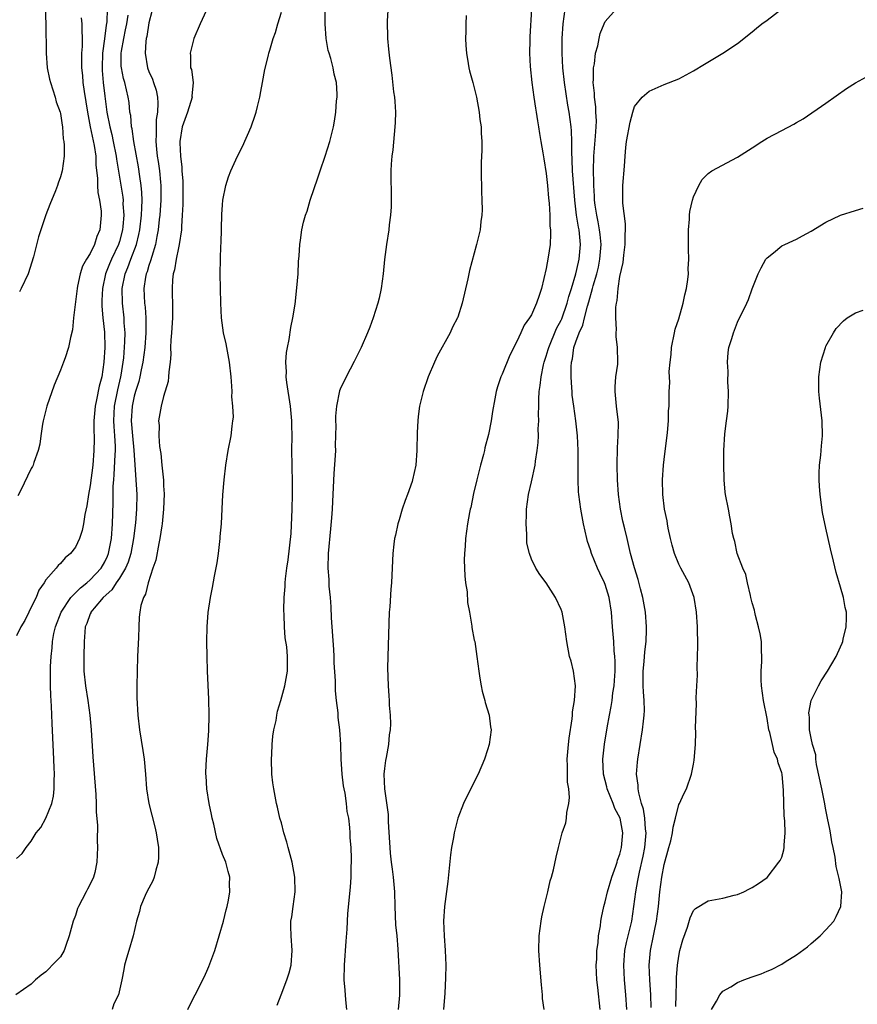
# Model space of a CAD drawing. Units: inches. Extents: x 2505000 to 2508000, y 1509000 to 1512000.
# Drawn here: x 2506191 to 2506305, y 1509206 to 1509340 of the extents above; entities that cross this region are included whole.
import ezdxf

# ---------------------------------------------------------------- set-up
doc = ezdxf.new("R2010")
doc.units = ezdxf.units.IN
doc.header["$MEASUREMENT"] = 0
doc.layers.add('LD25051509_10ft', color=83, linetype='Continuous')

msp = doc.modelspace()

# ---------------------------------------------------------------- linework, layer by layer
at = {"layer": 'LD25051509_10ft'}
for points, elevation in [([(2506209.8, 1509342.2), (2506209, 1509339.11), (2506208.71, 1509337.29), (2506208.64, 1509337), (2506208.58, 1509336.58), (2506208.48, 1509335), (2506208.82, 1509333), (2506209, 1509332.53), (2506209.47, 1509331.47), (2506209.63, 1509331), (2506209.96, 1509329.96), (2506210.17, 1509329), (2506210.22, 1509328.22), (2506210.16, 1509327), (2506210, 1509326), (2506209.97, 1509325), (2506210, 1509324), (2506209.95, 1509323), (2506210.03, 1509321.97), (2506210.14, 1509321), (2506210.26, 1509320.26), (2506210.42, 1509319), (2506210.55, 1509317.45), (2506210.6, 1509317), (2506210.62, 1509316.62), (2506210.61, 1509315), (2506210.49, 1509313), (2506210.41, 1509312.41), (2506210.27, 1509311), (2506210.07, 1509310.07), (2506209.9, 1509309), (2506209.38, 1509307.38), (2506209.23, 1509306.77), (2506209, 1509306.15), (2506208.74, 1509305.26), (2506208.63, 1509305), (2506208.54, 1509304.54), (2506208.32, 1509303), (2506208.41, 1509301), (2506208.48, 1509300.48), (2506208.59, 1509299), (2506208.57, 1509297.43), (2506208.59, 1509297), (2506208.42, 1509295), (2506208.17, 1509293), (2506207.95, 1509291.95), (2506207.78, 1509291), (2506207.63, 1509290.37), (2506207.17, 1509289), (2506207, 1509288.39), (2506206.71, 1509287), (2506206.6, 1509285), (2506206.76, 1509283), (2506206.96, 1509281.04), (2506207.35, 1509275), (2506207.33, 1509273), (2506207.17, 1509271.17), (2506206.9, 1509269), (2506206.52, 1509267), (2506206.18, 1509265.82), (2506205.83, 1509265), (2506205, 1509263.62), (2506204.56, 1509263), (2506203.95, 1509262.04), (2506202.8, 1509261), (2506201.56, 1509259.56), (2506201.1, 1509259), (2506201.08, 1509258.92), (2506201, 1509258.78), (2506200.55, 1509257.45), (2506200.35, 1509257), (2506200.27, 1509256.27), (2506200.18, 1509255), (2506200.15, 1509253), (2506200.17, 1509251), (2506200.36, 1509249), (2506200.7, 1509247), (2506200.97, 1509245), (2506201.13, 1509243), (2506201.36, 1509239.36), (2506201.76, 1509234.24), (2506201.82, 1509233), (2506201.84, 1509231.84), (2506202, 1509230), (2506201.97, 1509227.97), (2506202.03, 1509227), (2506201.94, 1509225), (2506201.63, 1509223.63), (2506201.46, 1509223), (2506201, 1509222.03), (2506200.64, 1509221.36), (2506200.48, 1509221), (2506199.93, 1509219.93), (2506199.42, 1509219), (2506199.3, 1509218.7), (2506199, 1509217.75), (2506198.7, 1509217), (2506198.17, 1509215), (2506197.7, 1509213.7), (2506197.48, 1509213), (2506197, 1509212.13), (2506195.87, 1509211), (2506195.42, 1509210.58), (2506195, 1509210.11), (2506194.35, 1509209.65), (2506193.58, 1509209), (2506193, 1509208.43), (2506190.92, 1509207)], 9330), ([(2506241.59, 1509343), (2506241.38, 1509339.38), (2506241.41, 1509337), (2506241.56, 1509335.56), (2506241.67, 1509334.33), (2506242, 1509332), (2506242.25, 1509329.75), (2506242.36, 1509329), (2506242.42, 1509328.42), (2506242.49, 1509327), (2506242.44, 1509325.56), (2506242.43, 1509325), (2506242.16, 1509321.84), (2506242.03, 1509321), (2506241.92, 1509319.92), (2506241.88, 1509319), (2506241.92, 1509315), (2506241.9, 1509314.1), (2506241.83, 1509313), (2506241.65, 1509311.65), (2506241.59, 1509311), (2506241.3, 1509309), (2506241.03, 1509306.97), (2506240.82, 1509305), (2506240.57, 1509303), (2506240.29, 1509301.71), (2506240.12, 1509301), (2506239.46, 1509299), (2506239, 1509297.74), (2506238.7, 1509297), (2506237.82, 1509295), (2506236.91, 1509293.09), (2506235.8, 1509291), (2506235, 1509289.34), (2506234.91, 1509289.09), (2506234.48, 1509287), (2506234.36, 1509285.64), (2506234.36, 1509285), (2506234.4, 1509284.4), (2506234.32, 1509281.68), (2506234.35, 1509281), (2506234.32, 1509280.32), (2506234.13, 1509277.87), (2506233.95, 1509274.05), (2506233.91, 1509273), (2506233.83, 1509271.83), (2506233.67, 1509270.33), (2506233.37, 1509267), (2506233.31, 1509265), (2506233.43, 1509263.43), (2506233.46, 1509262.54), (2506233.62, 1509261), (2506233.73, 1509259.73), (2506233.76, 1509258.24), (2506234.06, 1509253.94), (2506234.12, 1509253), (2506234.14, 1509252.14), (2506234.32, 1509249.68), (2506234.3, 1509248.3), (2506234.45, 1509247), (2506234.69, 1509245.31), (2506234.69, 1509244.69), (2506234.91, 1509243), (2506235.02, 1509241), (2506235.08, 1509239), (2506235.22, 1509237), (2506235.41, 1509235.41), (2506235.47, 1509235), (2506235.6, 1509234.4), (2506235.8, 1509233), (2506235.91, 1509231.91), (2506236.1, 1509231), (2506236.25, 1509229.75), (2506236.3, 1509229), (2506236.32, 1509228.32), (2506236.42, 1509227), (2506236.48, 1509225.52), (2506236.48, 1509225), (2506236.44, 1509224.44), (2506236.43, 1509223), (2506236.36, 1509221.64), (2506235.97, 1509218.03), (2506235.89, 1509215.89), (2506235.74, 1509214.26), (2506235.52, 1509211), (2506235.49, 1509209), (2506235.61, 1509207.61), (2506235.69, 1509206.31), (2506235.85, 1509205)], 9290), ([(2506203.34, 1509341), (2506203.28, 1509339.28), (2506203.2, 1509338.8), (2506202.97, 1509336.97), (2506202.69, 1509335), (2506202.63, 1509333), (2506202.65, 1509332.65), (2506202.79, 1509331), (2506203, 1509329.16), (2506203.29, 1509327), (2506203.68, 1509325), (2506203.94, 1509323.94), (2506204.15, 1509323), (2506204.54, 1509321), (2506204.58, 1509320.58), (2506205.44, 1509315.44), (2506205.48, 1509315), (2506205.47, 1509314.53), (2506205.57, 1509313), (2506205.46, 1509311.46), (2506205.41, 1509311), (2506205, 1509309.41), (2506204.87, 1509309), (2506203.92, 1509307), (2506203.64, 1509306.36), (2506203.11, 1509305), (2506202.68, 1509303), (2506202.62, 1509301.38), (2506202.59, 1509301), (2506202.59, 1509300.59), (2506202.73, 1509299), (2506202.94, 1509297.06), (2506203, 1509295), (2506202.89, 1509293), (2506202.59, 1509291), (2506202.25, 1509289.75), (2506201.89, 1509287.89), (2506201.69, 1509287), (2506201.52, 1509285), (2506201.51, 1509283.51), (2506201.54, 1509283), (2506201.54, 1509282.46), (2506201.53, 1509281), (2506201.37, 1509279), (2506201, 1509276.21), (2506200.77, 1509275), (2506200.54, 1509273.46), (2506200.28, 1509272.28), (2506200.09, 1509271), (2506199.91, 1509270.09), (2506199.54, 1509269), (2506199, 1509267.85), (2506198.33, 1509267), (2506197.6, 1509266.4), (2506197, 1509265.63), (2506196.65, 1509265.35), (2506196.38, 1509265), (2506195, 1509263.4), (2506194.77, 1509263), (2506194.02, 1509261.98), (2506193.67, 1509261), (2506193, 1509259.7), (2506192.69, 1509259), (2506192.12, 1509257.88), (2506191.6, 1509257), (2506191, 1509255.78)], 9350), ([(2506194.9, 1509341.1), (2506194.98, 1509339), (2506195.01, 1509335), (2506195.18, 1509333), (2506195.48, 1509331.48), (2506195.6, 1509331), (2506195.96, 1509330.04), (2506196.27, 1509329), (2506196.4, 1509328.4), (2506196.95, 1509327), (2506197, 1509326.8), (2506197.2, 1509325.2), (2506197.24, 1509325), (2506197.34, 1509323.34), (2506197.43, 1509323), (2506197.49, 1509322.51), (2506197.47, 1509321), (2506197.2, 1509319), (2506197, 1509318.21), (2506196.67, 1509317.33), (2506196.57, 1509317), (2506196.3, 1509316.3), (2506195.55, 1509314.45), (2506195, 1509313.03), (2506194.33, 1509311), (2506193.97, 1509310.03), (2506193.31, 1509307.31), (2506192.59, 1509305), (2506191.62, 1509303), (2506191.43, 1509302.57)], 9370), ([(2506226.42, 1509205.58), (2506226.95, 1509207), (2506227.75, 1509209), (2506228.04, 1509209.96), (2506228.31, 1509211), (2506228.46, 1509213), (2506228.31, 1509215), (2506228.28, 1509216.27), (2506228.29, 1509217), (2506228.41, 1509217.59), (2506228.58, 1509219), (2506228.86, 1509221), (2506228.83, 1509223), (2506228.46, 1509225), (2506227.92, 1509227), (2506227.74, 1509227.74), (2506227.35, 1509229), (2506227, 1509230.37), (2506226.81, 1509231), (2506226.48, 1509232.48), (2506226.34, 1509233), (2506225.96, 1509235), (2506225.82, 1509235.82), (2506225.71, 1509237), (2506225.64, 1509239), (2506225.7, 1509239.7), (2506225.75, 1509241), (2506225.83, 1509242.17), (2506225.99, 1509243), (2506226.3, 1509244.3), (2506226.37, 1509245), (2506226.45, 1509245.55), (2506226.93, 1509247), (2506227.49, 1509249), (2506227.85, 1509251), (2506227.83, 1509251.83), (2506227.85, 1509253), (2506227.72, 1509254.28), (2506227.51, 1509255.51), (2506227.4, 1509257), (2506227.38, 1509258.62), (2506227.31, 1509259.31), (2506227.37, 1509261), (2506227.51, 1509262.49), (2506227.5, 1509263), (2506227.54, 1509263.54), (2506227.73, 1509265), (2506227.9, 1509266.1), (2506228.31, 1509269.69), (2506228.48, 1509273), (2506228.53, 1509275), (2506228.53, 1509276.53), (2506228.46, 1509279), (2506228.43, 1509281), (2506228.47, 1509283), (2506228.43, 1509284.43), (2506228.44, 1509285), (2506228.24, 1509287), (2506227.75, 1509290.25), (2506227.67, 1509291), (2506227.69, 1509291.69), (2506227.6, 1509293), (2506227.69, 1509294.31), (2506227.83, 1509295), (2506228.07, 1509296.07), (2506228.3, 1509297.7), (2506228.57, 1509299), (2506228.86, 1509300.86), (2506229.12, 1509303.12), (2506229.27, 1509305), (2506229.34, 1509306.66), (2506229.43, 1509307.43), (2506229.49, 1509309), (2506229.58, 1509309.58), (2506229.76, 1509311), (2506230.01, 1509312.01), (2506230.28, 1509313), (2506230.48, 1509313.52), (2506230.93, 1509315), (2506231.95, 1509318.05), (2506232.26, 1509319), (2506232.94, 1509321), (2506233.57, 1509323), (2506234.07, 1509325), (2506234.22, 1509325.78), (2506234.4, 1509327), (2506234.51, 1509328.51), (2506234.58, 1509329), (2506234.59, 1509329.41), (2506234.5, 1509331), (2506234.17, 1509332.17), (2506234.05, 1509333), (2506233.71, 1509334.29), (2506233.47, 1509335), (2506233.37, 1509335.37), (2506233.08, 1509337), (2506232.95, 1509339), (2506232.94, 1509340.94)], 9300), ([(2506261, 1509341.04), (2506260.78, 1509337.22), (2506260.78, 1509336.78), (2506260.73, 1509335), (2506260.79, 1509333.21), (2506261.02, 1509331.02), (2506261.29, 1509329), (2506261.52, 1509327.52), (2506261.61, 1509327), (2506261.8, 1509325.8), (2506261.95, 1509325), (2506262.09, 1509324.09), (2506262.28, 1509323), (2506262.53, 1509321.47), (2506262.65, 1509320.65), (2506263, 1509318.63), (2506263.18, 1509317), (2506263.31, 1509315.31), (2506263.38, 1509314.62), (2506263.46, 1509313), (2506263.49, 1509311.49), (2506263.55, 1509311), (2506263.57, 1509310.43), (2506263.51, 1509309), (2506263.27, 1509307.27), (2506263, 1509305.75), (2506262.34, 1509303), (2506262.04, 1509302.04), (2506261.68, 1509301), (2506261, 1509299.44), (2506260.74, 1509299), (2506259.99, 1509298.01), (2506259.56, 1509297), (2506259, 1509295.82), (2506258.04, 1509293.96), (2506257, 1509291.36), (2506256.84, 1509291), (2506256.36, 1509289.64), (2506256.18, 1509289), (2506256.02, 1509288.02), (2506255.69, 1509286.31), (2506255.52, 1509285), (2506255.15, 1509283.15), (2506254.66, 1509281.34), (2506254.59, 1509281), (2506254.45, 1509280.45), (2506254.04, 1509279), (2506253.54, 1509277), (2506253.12, 1509275.12), (2506252.76, 1509273.24), (2506252.67, 1509273), (2506252.56, 1509272.56), (2506252.29, 1509271), (2506252.01, 1509269), (2506251.98, 1509267.98), (2506251.88, 1509267), (2506251.86, 1509266.14), (2506251.89, 1509265), (2506251.95, 1509263.95), (2506252.04, 1509263), (2506252.23, 1509261.77), (2506252.31, 1509260.31), (2506252.56, 1509259), (2506252.88, 1509257.12), (2506252.9, 1509256.9), (2506253.22, 1509255.22), (2506253.28, 1509255), (2506253.58, 1509253), (2506253.81, 1509251), (2506253.98, 1509250.02), (2506254.13, 1509249), (2506254.28, 1509248.28), (2506254.65, 1509247), (2506254.71, 1509246.71), (2506255.24, 1509245), (2506255.43, 1509243.43), (2506255.53, 1509243), (2506255.24, 1509241), (2506255, 1509240.31), (2506254.6, 1509239), (2506253.75, 1509237), (2506252.15, 1509233.84), (2506251.76, 1509233), (2506250.99, 1509231), (2506250.46, 1509229), (2506250.37, 1509228.37), (2506250.12, 1509227), (2506250, 1509226), (2506249.62, 1509222.38), (2506249.16, 1509219), (2506249.04, 1509217), (2506249.1, 1509215), (2506249.24, 1509213), (2506249.33, 1509211), (2506249.31, 1509209.31), (2506249.19, 1509207.19), (2506249.01, 1509205)], 9270), ([(2506262.7, 1509205), (2506262.5, 1509206.5), (2506262.48, 1509207), (2506262.33, 1509208.33), (2506262.1, 1509211), (2506261.98, 1509213), (2506262.04, 1509215), (2506262.29, 1509217), (2506262.4, 1509217.6), (2506262.72, 1509219), (2506263, 1509220.07), (2506263.23, 1509221), (2506263.54, 1509222.46), (2506263.71, 1509223), (2506263.96, 1509223.96), (2506264.32, 1509225.68), (2506264.64, 1509227), (2506265.17, 1509229), (2506265.64, 1509230.36), (2506265.73, 1509231), (2506265.77, 1509231.77), (2506266.07, 1509233), (2506266.17, 1509233.83), (2506266.05, 1509235), (2506265.88, 1509235.88), (2506265.9, 1509238.1), (2506265.85, 1509239), (2506266.01, 1509241), (2506266.11, 1509241.89), (2506266.52, 1509244.52), (2506266.55, 1509245), (2506266.55, 1509245.45), (2506266.83, 1509247), (2506266.97, 1509248.97), (2506266.68, 1509251), (2506266.36, 1509252.36), (2506266.15, 1509253), (2506265.79, 1509255), (2506265.54, 1509257), (2506265.14, 1509259), (2506265, 1509259.37), (2506264.27, 1509261), (2506262.97, 1509263), (2506262.12, 1509264.12), (2506261.58, 1509265), (2506261, 1509266.22), (2506260.7, 1509267), (2506260.37, 1509268.37), (2506260.35, 1509269), (2506260.37, 1509269.63), (2506260.26, 1509271), (2506260.29, 1509272.29), (2506260.33, 1509273), (2506260.6, 1509275), (2506261, 1509276.74), (2506261.47, 1509279), (2506261.53, 1509279.53), (2506261.78, 1509281), (2506261.91, 1509282.09), (2506261.94, 1509283), (2506261.91, 1509283.91), (2506261.98, 1509285), (2506261.93, 1509285.93), (2506261.97, 1509287), (2506261.97, 1509287.97), (2506262.05, 1509289), (2506262.19, 1509289.81), (2506262.29, 1509291), (2506262.62, 1509292.62), (2506262.71, 1509293), (2506263, 1509293.83), (2506263.27, 1509294.73), (2506263.33, 1509295), (2506264.41, 1509297.59), (2506265, 1509298.69), (2506265.1, 1509298.9), (2506265.85, 1509301), (2506266.07, 1509301.93), (2506266.42, 1509303), (2506267.03, 1509305), (2506267.39, 1509306.61), (2506267.49, 1509307), (2506267.66, 1509309), (2506267.52, 1509310.48), (2506267.45, 1509311), (2506267.37, 1509311.37), (2506267.12, 1509313), (2506266.88, 1509315), (2506266.56, 1509319), (2506266.52, 1509320.52), (2506266.45, 1509321.55), (2506266.47, 1509323), (2506266.43, 1509324.43), (2506266.38, 1509325), (2506266.11, 1509327), (2506265.95, 1509327.95), (2506265.49, 1509331), (2506265.27, 1509333), (2506265.14, 1509335), (2506265.14, 1509337), (2506265.29, 1509339), (2506265.55, 1509341)], 9260), ([(2506270.3, 1509205), (2506269.99, 1509207.99), (2506269.89, 1509209), (2506269.8, 1509211), (2506269.85, 1509211.85), (2506269.87, 1509213), (2506270.04, 1509214.04), (2506270.09, 1509215), (2506270.35, 1509216.35), (2506270.41, 1509217), (2506270.49, 1509217.51), (2506270.81, 1509219), (2506271, 1509219.62), (2506271.3, 1509221), (2506271.92, 1509223), (2506272.46, 1509224.46), (2506272.64, 1509225), (2506272.7, 1509225.3), (2506273, 1509226.12), (2506273.21, 1509227), (2506273.39, 1509229), (2506273.03, 1509231), (2506272.33, 1509232.33), (2506272.1, 1509233), (2506271.28, 1509235), (2506271.24, 1509235.24), (2506270.77, 1509237), (2506270.69, 1509239), (2506270.93, 1509241.07), (2506271.28, 1509243.28), (2506271.57, 1509245), (2506271.82, 1509246.18), (2506271.93, 1509247), (2506272.04, 1509248.04), (2506272.21, 1509249), (2506272.28, 1509249.72), (2506272.35, 1509251), (2506272.35, 1509252.35), (2506272.33, 1509253), (2506272.24, 1509253.76), (2506272.17, 1509255), (2506272.01, 1509257), (2506271.87, 1509259), (2506271.56, 1509261), (2506271, 1509262.75), (2506270.91, 1509263), (2506270.29, 1509264.29), (2506269.97, 1509265), (2506269.14, 1509267), (2506269, 1509267.49), (2506268.61, 1509268.61), (2506268.5, 1509269), (2506268.05, 1509271), (2506267.68, 1509273), (2506267.41, 1509275), (2506267.38, 1509275.38), (2506267.32, 1509277), (2506267.33, 1509281), (2506267.25, 1509283), (2506267.02, 1509285), (2506266.73, 1509287), (2506266.53, 1509288.53), (2506266.5, 1509289), (2506266.49, 1509289.51), (2506266.39, 1509291), (2506266.38, 1509292.38), (2506266.43, 1509293), (2506266.55, 1509293.45), (2506266.74, 1509295), (2506267, 1509295.78), (2506267.45, 1509297), (2506267.96, 1509298.04), (2506268.18, 1509299), (2506268.6, 1509300.6), (2506268.79, 1509301.21), (2506269.29, 1509303), (2506269.37, 1509303.37), (2506269.85, 1509305), (2506270.08, 1509305.92), (2506270.29, 1509307), (2506270.46, 1509309), (2506270.34, 1509310.34), (2506270.25, 1509311), (2506270.07, 1509312.07), (2506269.85, 1509313), (2506269.65, 1509314.36), (2506269.56, 1509315), (2506269.56, 1509315.56), (2506269.47, 1509317), (2506269.48, 1509317.48), (2506269.43, 1509319), (2506269.47, 1509321), (2506269.7, 1509323.7), (2506269.79, 1509325), (2506269.81, 1509325.81), (2506269.75, 1509327), (2506269.73, 1509327.73), (2506269.54, 1509329), (2506269.56, 1509329.56), (2506269.35, 1509331), (2506269.43, 1509331.43), (2506269.4, 1509333), (2506269.56, 1509333.56), (2506269.71, 1509335), (2506270.01, 1509336.01), (2506270.17, 1509337), (2506270.34, 1509337.66), (2506270.86, 1509339), (2506271, 1509339.29), (2506272.49, 1509341)], 9250), ([(2506273.95, 1509205), (2506273.81, 1509207), (2506273.64, 1509209), (2506273.54, 1509211), (2506273.68, 1509213), (2506273.91, 1509214.09), (2506274.61, 1509217), (2506274.91, 1509219), (2506275.15, 1509221), (2506275.46, 1509222.54), (2506275.52, 1509223), (2506275.65, 1509223.65), (2506276.15, 1509225.85), (2506276.37, 1509227), (2506276.56, 1509229), (2506276.5, 1509229.5), (2506276.41, 1509231), (2506276.23, 1509232.23), (2506275.96, 1509233), (2506275.56, 1509234.44), (2506275.48, 1509235), (2506275.48, 1509235.48), (2506275.28, 1509237), (2506275.38, 1509238.62), (2506275.42, 1509239), (2506276.08, 1509243), (2506276.21, 1509244.21), (2506276.32, 1509245), (2506276.34, 1509245.66), (2506276.31, 1509247), (2506276.19, 1509248.19), (2506276.16, 1509249), (2506276.15, 1509251), (2506276.3, 1509252.3), (2506276.39, 1509253.61), (2506276.56, 1509255), (2506276.61, 1509256.61), (2506276.6, 1509257), (2506276.47, 1509259), (2506276.13, 1509261), (2506275.8, 1509262.2), (2506275.47, 1509263.47), (2506274.97, 1509265.03), (2506274.45, 1509267), (2506274.19, 1509268.19), (2506273.98, 1509269), (2506273.68, 1509270.32), (2506273.39, 1509271.39), (2506273.08, 1509273), (2506272.8, 1509275), (2506272.67, 1509277), (2506272.63, 1509279), (2506272.67, 1509281.33), (2506272.78, 1509283), (2506272.8, 1509284.8), (2506272.55, 1509287), (2506272.36, 1509289), (2506272.36, 1509289.64), (2506272.47, 1509291), (2506272.71, 1509292.71), (2506272.72, 1509293), (2506272.69, 1509295), (2506272.5, 1509296.5), (2506272.51, 1509297), (2506272.56, 1509297.44), (2506272.45, 1509299), (2506272.46, 1509300.46), (2506272.53, 1509301), (2506272.63, 1509301.37), (2506272.75, 1509303), (2506273, 1509304.66), (2506273.44, 1509306.56), (2506273.52, 1509307.52), (2506273.71, 1509309), (2506273.71, 1509310.29), (2506273.76, 1509311), (2506273.78, 1509311.78), (2506273.4, 1509314.6), (2506273.38, 1509315), (2506273.39, 1509317), (2506273.62, 1509319.62), (2506273.71, 1509321), (2506273.82, 1509322.18), (2506273.91, 1509323), (2506274.38, 1509325.62), (2506274.74, 1509327), (2506275, 1509327.75), (2506276.04, 1509329), (2506277, 1509329.84), (2506277.79, 1509330.21), (2506279, 1509330.74), (2506281, 1509331.51), (2506283, 1509332.59), (2506284.48, 1509333.52), (2506287, 1509335.02), (2506289, 1509336.34), (2506291, 1509337.91), (2506291.58, 1509338.42), (2506292.31, 1509339), (2506293, 1509339.49), (2506295, 1509341.05)], 9240), ([(2506191, 1509225.52), (2506191.79, 1509226.21), (2506192.3, 1509227), (2506193, 1509227.88), (2506193.69, 1509229), (2506194.29, 1509229.71), (2506195, 1509231), (2506195.82, 1509233), (2506196.03, 1509233.97), (2506196.14, 1509235), (2506196.12, 1509236.12), (2506196.15, 1509237), (2506196.12, 1509237.88), (2506196.01, 1509240.01), (2506195.85, 1509243.85), (2506195.77, 1509246.23), (2506195.66, 1509247.66), (2506195.63, 1509249), (2506195.64, 1509250.36), (2506195.62, 1509251), (2506195.63, 1509251.63), (2506195.7, 1509253), (2506195.86, 1509254.14), (2506195.91, 1509255), (2506196.09, 1509256.09), (2506196.31, 1509257), (2506197.07, 1509259), (2506198.39, 1509261), (2506199, 1509261.64), (2506199.69, 1509262.31), (2506200.54, 1509263), (2506201, 1509263.42), (2506202.49, 1509265), (2506203, 1509265.86), (2506203.36, 1509266.64), (2506203.51, 1509267), (2506203.9, 1509269), (2506204.03, 1509271), (2506204.14, 1509273.86), (2506204.15, 1509276.15), (2506204.21, 1509277), (2506204.29, 1509277.71), (2506204.39, 1509280.39), (2506204.44, 1509281), (2506204.44, 1509281.56), (2506204.36, 1509283), (2506204.26, 1509284.26), (2506204.23, 1509285), (2506204.32, 1509287), (2506204.76, 1509289.24), (2506205.19, 1509291), (2506205.24, 1509291.24), (2506205.51, 1509293), (2506205.58, 1509293.58), (2506205.74, 1509295.74), (2506205.76, 1509297), (2506205.65, 1509298.35), (2506205.62, 1509299), (2506205.39, 1509301), (2506205.35, 1509303), (2506205.76, 1509305), (2506206.13, 1509305.87), (2506206.54, 1509307), (2506207.3, 1509309), (2506207.64, 1509310.36), (2506207.77, 1509311), (2506208.01, 1509313), (2506208.02, 1509313.98), (2506208.08, 1509315), (2506208.05, 1509316.05), (2506207.96, 1509317), (2506207.75, 1509318.25), (2506207.57, 1509319.57), (2506206.96, 1509323), (2506206.72, 1509324.72), (2506206.65, 1509325), (2506206.52, 1509326.52), (2506206.42, 1509327), (2506206.29, 1509328.29), (2506206.19, 1509329), (2506205.97, 1509330.03), (2506205.73, 1509331), (2506205.56, 1509331.56), (2506205.27, 1509333), (2506205.24, 1509333.24), (2506205.23, 1509335), (2506205.26, 1509335.26), (2506205.58, 1509337), (2506205.83, 1509338.17), (2506205.99, 1509339), (2506206.18, 1509340.18)], 9340), ([(2506199.79, 1509339.79), (2506199.87, 1509339), (2506199.86, 1509338.14), (2506199.93, 1509337), (2506199.93, 1509335.93), (2506199.85, 1509335), (2506199.83, 1509334.17), (2506199.85, 1509333), (2506199.96, 1509331.96), (2506200.03, 1509331), (2506200.19, 1509329.81), (2506200.63, 1509327), (2506201.02, 1509325), (2506201.55, 1509322.45), (2506201.76, 1509321), (2506201.79, 1509319.79), (2506202, 1509318), (2506202, 1509317), (2506202.05, 1509316.05), (2506202.27, 1509315), (2506202.49, 1509313.51), (2506202.51, 1509313), (2506202.34, 1509311), (2506201.92, 1509310.08), (2506201.58, 1509309), (2506201, 1509307.79), (2506200.5, 1509307), (2506199.95, 1509306.05), (2506199.65, 1509305), (2506199.31, 1509303.31), (2506199.23, 1509303), (2506198.75, 1509299), (2506198.63, 1509297.37), (2506198.34, 1509296.34), (2506198.09, 1509295), (2506197.6, 1509293.6), (2506197.4, 1509293), (2506197, 1509291.89), (2506196.11, 1509289.89), (2506195.12, 1509287), (2506194.64, 1509285), (2506194.55, 1509284.55), (2506194.31, 1509283), (2506194.15, 1509281.85), (2506193.95, 1509281), (2506193.36, 1509279.36), (2506193.25, 1509279), (2506193.17, 1509278.83), (2506193, 1509278.55), (2506192.51, 1509277.49), (2506191.59, 1509275.59), (2506191.19, 1509274.81)], 9360), ([(2506216.78, 1509340.78), (2506215.96, 1509339), (2506215.11, 1509337), (2506215, 1509336.64), (2506214.6, 1509335), (2506214.67, 1509334.67), (2506214.67, 1509333), (2506214.77, 1509332.77), (2506214.99, 1509331), (2506214.85, 1509329.15), (2506214.86, 1509329), (2506214.23, 1509327), (2506213.51, 1509325), (2506213.2, 1509323), (2506213.19, 1509322.81), (2506213.3, 1509321), (2506213.49, 1509319.49), (2506213.49, 1509319), (2506213.59, 1509317.59), (2506213.59, 1509314.41), (2506213.53, 1509313), (2506213.43, 1509311.43), (2506213.41, 1509311), (2506213.11, 1509309), (2506213, 1509308.52), (2506212.68, 1509307), (2506212.46, 1509305.54), (2506212.3, 1509305), (2506212.21, 1509304.21), (2506212.15, 1509303), (2506212.21, 1509300.21), (2506212.19, 1509299), (2506212.07, 1509297), (2506211.98, 1509295.98), (2506211.95, 1509295), (2506211.97, 1509294.03), (2506211.88, 1509293), (2506211.69, 1509291.69), (2506211.68, 1509291), (2506211.63, 1509290.37), (2506211, 1509288.33), (2506210.65, 1509287), (2506210.32, 1509285), (2506210.37, 1509284.37), (2506210.35, 1509283), (2506210.45, 1509281.55), (2506210.6, 1509280.6), (2506210.75, 1509279), (2506210.96, 1509276.96), (2506211, 1509276.2), (2506211.09, 1509275.09), (2506211, 1509273), (2506210.8, 1509271), (2506210.75, 1509270.75), (2506210.49, 1509269), (2506210.33, 1509268.33), (2506209.92, 1509266.08), (2506209.55, 1509265), (2506208.89, 1509263), (2506208.55, 1509261.45), (2506208.24, 1509261), (2506207.91, 1509259.91), (2506207.74, 1509259), (2506207.68, 1509258.32), (2506207.61, 1509257), (2506207.58, 1509255.58), (2506207.45, 1509253), (2506207.38, 1509251), (2506207.36, 1509249), (2506207.37, 1509247.37), (2506207.48, 1509245), (2506207.71, 1509243), (2506208.18, 1509240.18), (2506208.35, 1509239), (2506208.55, 1509237), (2506208.69, 1509235), (2506208.98, 1509233), (2506209.81, 1509229.81), (2506210, 1509229), (2506210.13, 1509228.13), (2506210.31, 1509227), (2506210.32, 1509225.68), (2506210.27, 1509225), (2506209.93, 1509223.93), (2506209.72, 1509223), (2506209.52, 1509222.48), (2506208.72, 1509221), (2506208.48, 1509220.48), (2506207.83, 1509219), (2506207.71, 1509218.29), (2506207.3, 1509217), (2506206.87, 1509215), (2506206.25, 1509213), (2506205.97, 1509211.97), (2506205.68, 1509211), (2506205.59, 1509210.41), (2506205.32, 1509209), (2506204.84, 1509207), (2506204.25, 1509205.75), (2506203.98, 1509205)], 9320), ([(2506214.28, 1509205), (2506215, 1509206.49), (2506215.29, 1509207), (2506216.54, 1509209.46), (2506217, 1509210.52), (2506217.16, 1509210.84), (2506217.94, 1509213), (2506218.56, 1509215), (2506219.13, 1509217), (2506219.48, 1509218.52), (2506219.62, 1509219), (2506219.83, 1509219.83), (2506220.01, 1509221), (2506219.97, 1509222.03), (2506220, 1509223), (2506219.76, 1509223.77), (2506219.43, 1509225), (2506219, 1509226.08), (2506218.24, 1509228.24), (2506217.82, 1509230.18), (2506217.6, 1509231), (2506217.49, 1509231.49), (2506217.2, 1509233), (2506216.87, 1509235), (2506216.77, 1509236.77), (2506216.73, 1509237), (2506216.73, 1509237.27), (2506216.84, 1509239), (2506217.02, 1509241), (2506217.13, 1509242.87), (2506217.18, 1509245), (2506217.16, 1509247.16), (2506216.94, 1509251), (2506216.89, 1509253), (2506216.87, 1509255), (2506216.89, 1509257), (2506217.03, 1509258.97), (2506217.36, 1509261), (2506217.64, 1509262.36), (2506217.89, 1509263.89), (2506218.27, 1509265.73), (2506218.44, 1509267), (2506218.69, 1509269), (2506218.7, 1509269.3), (2506218.85, 1509271), (2506218.93, 1509273.07), (2506219.04, 1509274.96), (2506219.21, 1509277), (2506219.44, 1509279), (2506219.77, 1509281), (2506220.16, 1509283), (2506220.31, 1509284.31), (2506220.42, 1509285), (2506220.47, 1509285.53), (2506220.41, 1509287), (2506220.28, 1509288.28), (2506220.3, 1509289), (2506220.28, 1509289.72), (2506220.19, 1509291), (2506219.97, 1509293), (2506219.49, 1509295.49), (2506219.15, 1509297), (2506218.88, 1509299), (2506218.76, 1509301), (2506218.71, 1509303), (2506218.68, 1509305), (2506218.73, 1509307), (2506218.79, 1509308.79), (2506218.82, 1509309.18), (2506218.91, 1509313.09), (2506219, 1509314.37), (2506219.06, 1509315), (2506219.46, 1509317), (2506219.83, 1509318.17), (2506220.15, 1509319), (2506221.05, 1509321), (2506221.7, 1509322.3), (2506222.88, 1509325), (2506223.44, 1509326.56), (2506223.57, 1509327), (2506223.74, 1509327.74), (2506224.05, 1509329), (2506224.22, 1509329.78), (2506224.43, 1509331), (2506224.77, 1509332.77), (2506225.27, 1509334.73), (2506225.31, 1509335), (2506225.42, 1509335.42), (2506225.89, 1509337), (2506226.19, 1509337.81), (2506226.5, 1509339), (2506227, 1509340.58)], 9310), ([(2506252.12, 1509340.12), (2506252.07, 1509339), (2506252.05, 1509337.95), (2506252.04, 1509337), (2506252.06, 1509336.06), (2506252.14, 1509335), (2506252.4, 1509333.6), (2506252.48, 1509333), (2506252.58, 1509332.58), (2506253.02, 1509331.02), (2506253.53, 1509329), (2506253.89, 1509327), (2506253.99, 1509325.99), (2506254.13, 1509325), (2506254.14, 1509324.14), (2506254.22, 1509323), (2506254.23, 1509321.77), (2506254.17, 1509320.17), (2506254.15, 1509319), (2506254.19, 1509316.19), (2506254.25, 1509315), (2506254.28, 1509313.72), (2506254.25, 1509313), (2506254.11, 1509312.11), (2506254, 1509311), (2506253.51, 1509309), (2506252.55, 1509305.45), (2506252.32, 1509304.32), (2506251.59, 1509301), (2506251, 1509299.13), (2506250.95, 1509299), (2506250.26, 1509297.74), (2506249.92, 1509297), (2506248.18, 1509293.82), (2506247.8, 1509293), (2506246.94, 1509291), (2506246.27, 1509289), (2506245.79, 1509287), (2506245.59, 1509285.59), (2506245.52, 1509285), (2506245.44, 1509283.44), (2506245.39, 1509281), (2506245.25, 1509279), (2506244.84, 1509277), (2506244.78, 1509276.77), (2506244.14, 1509275), (2506243.8, 1509274.2), (2506243.42, 1509273), (2506243, 1509271.55), (2506242.83, 1509271), (2506242.51, 1509269.49), (2506242.38, 1509269), (2506242.27, 1509268.27), (2506242.14, 1509267), (2506242.03, 1509264.03), (2506241.97, 1509263), (2506241.87, 1509262.13), (2506241.72, 1509259.72), (2506241.65, 1509259), (2506241.42, 1509251.42), (2506241.49, 1509249), (2506241.62, 1509247.62), (2506241.64, 1509247), (2506241.64, 1509246.36), (2506241.77, 1509245), (2506241.82, 1509243.82), (2506241.76, 1509243), (2506241.65, 1509242.35), (2506241.54, 1509241), (2506241.23, 1509239.23), (2506241.15, 1509238.85), (2506241, 1509237.73), (2506240.93, 1509237), (2506240.99, 1509235), (2506241.49, 1509231.49), (2506241.49, 1509230.51), (2506241.7, 1509227.7), (2506241.72, 1509227), (2506241.78, 1509226.22), (2506241.92, 1509225), (2506242.05, 1509224.05), (2506242.18, 1509223), (2506242.36, 1509221), (2506242.41, 1509219), (2506242.51, 1509216.51), (2506242.67, 1509215), (2506242.83, 1509213.17), (2506243.06, 1509209), (2506243.05, 1509206.95), (2506242.87, 1509205)], 9280), ([(2506277.27, 1509205.27), (2506277.22, 1509207), (2506277.09, 1509209), (2506277, 1509211), (2506277.15, 1509213), (2506277.58, 1509215), (2506277.7, 1509215.7), (2506277.98, 1509217), (2506278.23, 1509219), (2506278.42, 1509221), (2506278.7, 1509223), (2506279, 1509224.69), (2506279.67, 1509227), (2506279.92, 1509227.92), (2506280.16, 1509229), (2506280.24, 1509229.76), (2506280.58, 1509231), (2506281, 1509232.85), (2506281.09, 1509233), (2506281.69, 1509234.31), (2506282.05, 1509235), (2506282.75, 1509237), (2506282.8, 1509237.2), (2506283, 1509238.36), (2506283.11, 1509238.89), (2506283.27, 1509241), (2506283.32, 1509242.68), (2506283.29, 1509243.29), (2506283.42, 1509246.58), (2506283.38, 1509247.38), (2506283.45, 1509249), (2506283.54, 1509250.46), (2506283.51, 1509251.51), (2506283.57, 1509253), (2506283.58, 1509254.42), (2506283.53, 1509257), (2506283.43, 1509259), (2506283.09, 1509261), (2506282.36, 1509263), (2506281.27, 1509265), (2506281, 1509265.53), (2506280.43, 1509267), (2506280.12, 1509268.12), (2506279.89, 1509269), (2506279.57, 1509270.43), (2506279.47, 1509271), (2506279.43, 1509271.43), (2506279.08, 1509273), (2506278.83, 1509275), (2506278.79, 1509277), (2506278.92, 1509279), (2506279, 1509279.76), (2506279.45, 1509283.45), (2506279.59, 1509285), (2506279.63, 1509286.37), (2506279.69, 1509287), (2506279.71, 1509289), (2506279.77, 1509290.23), (2506279.71, 1509291.71), (2506279.83, 1509293), (2506279.97, 1509294.03), (2506280.03, 1509295), (2506280.41, 1509297), (2506280.53, 1509297.47), (2506281, 1509298.88), (2506281.62, 1509301), (2506281.84, 1509302.16), (2506282.07, 1509303), (2506282.25, 1509304.25), (2506282.31, 1509305), (2506282.3, 1509305.7), (2506282.35, 1509307), (2506282.34, 1509308.34), (2506282.31, 1509309.69), (2506282.32, 1509311), (2506282.45, 1509312.45), (2506282.47, 1509313), (2506282.52, 1509313.48), (2506282.86, 1509315), (2506283, 1509315.49), (2506283.71, 1509317), (2506284.18, 1509317.82), (2506285, 1509318.64), (2506285.51, 1509319), (2506289, 1509320.88), (2506291, 1509322.15), (2506292.31, 1509323), (2506293, 1509323.43), (2506295, 1509324.51), (2506296.65, 1509325.35), (2506297, 1509325.57), (2506297.92, 1509326.08), (2506301, 1509328.2), (2506303.79, 1509330.21), (2506305.03, 1509330.97), (2506307, 1509332.06)], 9230), ([(2506280.59, 1509205.41), (2506280.65, 1509207), (2506280.69, 1509208.69), (2506280.68, 1509209.32), (2506280.81, 1509211), (2506281, 1509212.23), (2506281.17, 1509213), (2506281.56, 1509214.44), (2506282.17, 1509216.17), (2506282.54, 1509217.46), (2506283, 1509218.45), (2506283.28, 1509218.72), (2506285, 1509219.76), (2506287, 1509220.14), (2506288.54, 1509220.54), (2506289, 1509220.64), (2506289.84, 1509221), (2506290.63, 1509221.37), (2506291, 1509221.56), (2506291.86, 1509222.14), (2506293, 1509222.93), (2506294.62, 1509225), (2506294.77, 1509225.23), (2506295, 1509225.71), (2506295.29, 1509226.71), (2506295.34, 1509227), (2506295.34, 1509227.34), (2506295.48, 1509229), (2506295.43, 1509230.57), (2506295.34, 1509231.34), (2506295.24, 1509234.76), (2506295.04, 1509237), (2506295, 1509237.15), (2506294.52, 1509238.52), (2506294.43, 1509239), (2506293.99, 1509239.99), (2506293.74, 1509241), (2506293.37, 1509242.63), (2506293.26, 1509243), (2506293, 1509244.53), (2506292.5, 1509247), (2506292.23, 1509249), (2506292.2, 1509249.8), (2506292.2, 1509251), (2506292.3, 1509252.3), (2506292.3, 1509253), (2506292.25, 1509253.75), (2506292.23, 1509255), (2506292.05, 1509256.05), (2506291.85, 1509257), (2506291.43, 1509258.57), (2506291.34, 1509259), (2506291.29, 1509259.29), (2506291, 1509260.27), (2506290.82, 1509261), (2506290.74, 1509261.26), (2506290.33, 1509263), (2506290.12, 1509264.12), (2506289.7, 1509265), (2506288.95, 1509267), (2506288.61, 1509268.61), (2506288.47, 1509269), (2506288.32, 1509269.68), (2506288.13, 1509271), (2506287.96, 1509271.96), (2506287.74, 1509273), (2506287.36, 1509275), (2506287.32, 1509275.32), (2506287.17, 1509277), (2506287.12, 1509279.12), (2506287.12, 1509281), (2506287.26, 1509283.26), (2506287.5, 1509285), (2506287.67, 1509286.33), (2506287.72, 1509287), (2506287.77, 1509289), (2506287.69, 1509290.31), (2506287.72, 1509291.72), (2506287.63, 1509293), (2506287.71, 1509294.29), (2506287.82, 1509295), (2506288.2, 1509296.2), (2506288.42, 1509297), (2506289, 1509298.45), (2506290.25, 1509301), (2506290.47, 1509301.53), (2506291, 1509302.97), (2506291.8, 1509305), (2506292.19, 1509305.81), (2506292.85, 1509307), (2506293, 1509307.2), (2506293.87, 1509307.87), (2506295, 1509308.79), (2506295.41, 1509309), (2506296.5, 1509309.5), (2506297, 1509309.7), (2506297.81, 1509310.19), (2506299, 1509310.79), (2506301, 1509312.01), (2506303, 1509312.98), (2506305, 1509313.61), (2506306.08, 1509313.92)], 9220), ([(2506285.47, 1509205), (2506286.14, 1509206.14), (2506286.58, 1509207), (2506287, 1509207.49), (2506288.09, 1509208.09), (2506289, 1509208.65), (2506289.83, 1509209), (2506291, 1509209.42), (2506292.18, 1509209.82), (2506293, 1509210.19), (2506293.59, 1509210.41), (2506295, 1509211.16), (2506295.48, 1509211.48), (2506297, 1509212.42), (2506298.48, 1509213.52), (2506299, 1509213.96), (2506300.2, 1509215), (2506301, 1509215.8), (2506302.06, 1509217), (2506302.39, 1509217.61), (2506303.05, 1509219), (2506303.15, 1509221), (2506302.79, 1509222.79), (2506302.77, 1509223), (2506302.41, 1509224.41), (2506302.28, 1509225.72), (2506302, 1509227), (2506301.8, 1509227.8), (2506301.64, 1509229), (2506301.52, 1509229.52), (2506301.23, 1509231), (2506301, 1509232.12), (2506300.81, 1509233.19), (2506300.44, 1509235), (2506299.71, 1509238.29), (2506299.62, 1509239), (2506299.61, 1509239.61), (2506299.18, 1509241), (2506299, 1509241.87), (2506298.79, 1509243), (2506298.75, 1509244.75), (2506298.71, 1509245), (2506298.7, 1509245.3), (2506299, 1509247.01), (2506299.98, 1509249), (2506300.35, 1509249.65), (2506301.22, 1509251), (2506302.39, 1509253), (2506303, 1509254.3), (2506303.21, 1509254.79), (2506303.28, 1509255), (2506303.35, 1509255.35), (2506303.77, 1509257), (2506303.81, 1509258.19), (2506303.78, 1509259), (2506303.62, 1509259.62), (2506303.39, 1509261), (2506303, 1509262.42), (2506302.41, 1509264.41), (2506302.05, 1509265.95), (2506301.63, 1509267.63), (2506301, 1509270.43), (2506300.55, 1509272.55), (2506300.41, 1509273.59), (2506300.2, 1509275), (2506300.14, 1509276.14), (2506300.07, 1509277), (2506300.08, 1509277.92), (2506300.15, 1509279), (2506300.33, 1509280.33), (2506300.39, 1509281.61), (2506300.54, 1509283), (2506300.5, 1509285), (2506300.12, 1509288.12), (2506300.04, 1509289), (2506300.02, 1509291), (2506300.32, 1509293), (2506300.93, 1509295), (2506301, 1509295.15), (2506302.01, 1509297), (2506302.41, 1509297.59), (2506303.38, 1509298.62), (2506303.91, 1509299), (2506305, 1509299.69), (2506306.08, 1509300.08)], 9210)]:
    msp.add_lwpolyline(points, dxfattribs=dict(at, elevation=elevation))

doc.saveas('drawing.dxf')
